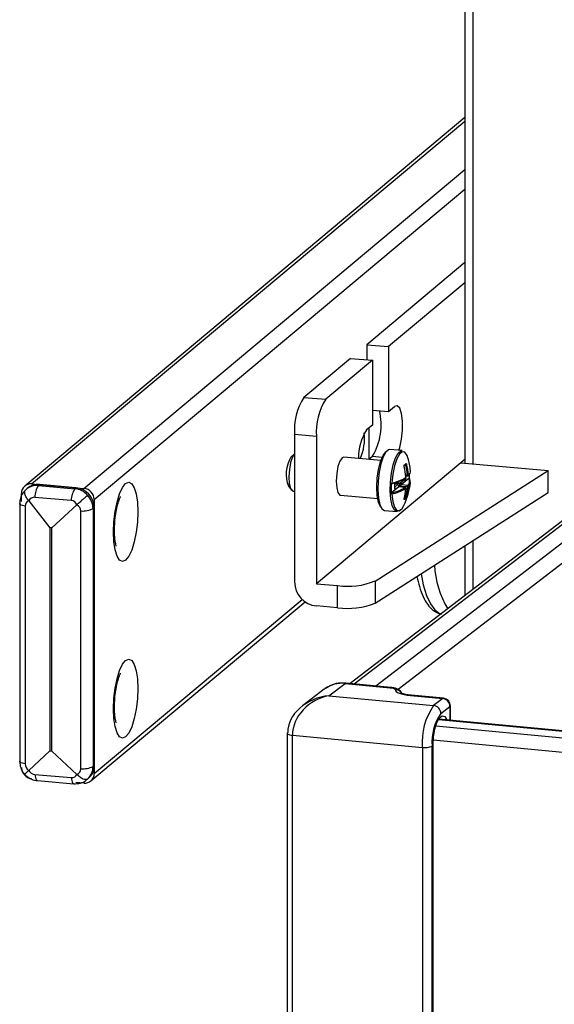
# Model space of a CAD drawing. Units: millimetres. Extents: x -73 to 555, y -217 to 313.
# Drawn here: x 267 to 281, y 237 to 263 of the extents above; entities that cross this region are included whole.
import ezdxf

# ---------------------------------------------------------------- set-up
doc = ezdxf.new("R2010")
doc.units = ezdxf.units.MM
doc.layers.add('CONTORNI', color=7, linetype='Continuous')
doc.layers.add('FINI', color=4, linetype='Continuous')

msp = doc.modelspace()

# ---------------------------------------------------------------- linework, layer by layer
at = {"layer": 'CONTORNI'}
for p, q in [((278.4, 266.625), (278.4, 250.879)), ((266.851, 250.354), (278.191, 259.846)), ((268.223, 250.236), (278.191, 258.581)), ((268.49, 249.944), (278.191, 258.065)), ((291.294, 257.397), (275.293, 245.12)), ((291.765, 257.271), (275.86, 245.067)), ((292.012, 256.928), (276.44, 244.98)), ((273.976, 252.619), (274.548, 252.57)), ((275.683, 251.004), (275.683, 251.825)), ((274.304, 251.595), (273.732, 251.644)), ((275.775, 251.08), (276.027, 251.059)), ((276.642, 250.848), (276.617, 250.848)), ((276.491, 250.383), (276.589, 250.464)), ((276.624, 250.422), (276.533, 250.346)), ((276.589, 250.464), (276.562, 250.467)), ((276.589, 250.464), (276.595, 250.488)), ((276.639, 250.597), (276.687, 250.594)), ((276.643, 250.52), (276.643, 250.495)), ((267.061, 250.336), (267.032, 250.312)), ((267.032, 250.312), (267.985, 250.23)), ((267.985, 250.23), (268.013, 250.254)), ((276.354, 250.256), (276.354, 250.359)), ((276.434, 250.336), (276.356, 250.35)), ((276.356, 250.271), (276.434, 250.336)), ((276.485, 250.358), (276.357, 250.376)), ((276.464, 250.289), (276.372, 250.213)), ((276.391, 250.396), (276.491, 250.383)), ((276.62, 250.26), (276.463, 250.277)), ((276.464, 250.278), (276.464, 250.289)), ((276.485, 250.289), (276.485, 250.358)), ((276.687, 250.276), (276.485, 250.289)), ((276.533, 250.346), (276.533, 250.335)), ((276.534, 250.336), (276.698, 250.325)), ((276.62, 250.26), (276.624, 250.261)), ((267.89, 249.923), (266.938, 250.004)), ((276.614, 250.032), (276.641, 250.029)), ((266.688, 249.773), (266.688, 243.029)), ((268.141, 242.904), (268.141, 249.648)), ((268.49, 249.732), (268.461, 249.708)), ((268.461, 249.708), (268.461, 242.963)), ((278.4, 248.873), (278.4, 247.593)), ((278.191, 248.729), (278.137, 248.705)), ((274.858, 247.116), (274.858, 247.694)), ((275.84, 247.815), (275.84, 247.237)), ((268.49, 242.776), (273.934, 247.333)), ((274.633, 244.814), (275.052, 245.135)), ((275.052, 245.135), (276.232, 245.024)), ((274.633, 244.814), (277.371, 244.557)), ((276.768, 244.818), (277.609, 244.74)), ((277.609, 244.74), (277.371, 244.557)), ((277.56, 244.347), (277.797, 244.529)), ((277.797, 244.529), (277.797, 244.172)), ((277.427, 244.024), (349.989, 237.236)), ((277.494, 244.188), (350.041, 237.401)), ((273.676, 243.781), (277.075, 243.463)), ((273.676, 230.196), (273.676, 243.781)), ((277.075, 243.463), (277.075, 229.878)), ((277.329, 229.911), (277.329, 243.496)), ((277.361, 243.656), (349.927, 236.868)), ((268.461, 242.963), (268.49, 242.988)), ((266.938, 242.754), (267.89, 242.672))]:
    msp.add_line(p, q, dxfattribs=at)
at = {"layer": 'CONTORNI', "flags": 128}
for points in [[(276.407, 249.632), (276.403, 249.632), (276.337, 249.678), (276.284, 249.79), (276.248, 249.959), (276.232, 250.17), (276.238, 250.403), (276.264, 250.64), (276.31, 250.857), (276.37, 251.036), (276.44, 251.161), (276.512, 251.222), (276.544, 251.226)], [(276.698, 251.037), (276.674, 251.102), (276.615, 251.185), (276.546, 251.198), (276.474, 251.137), (276.404, 251.011), (276.345, 250.83), (276.301, 250.611), (276.276, 250.374)], [(268.996, 249.095), (269.006, 249.364), (269.038, 249.632), (269.088, 249.882), (269.154, 250.096), (269.231, 250.26), (269.313, 250.363), (269.395, 250.397), (269.471, 250.361), (269.537, 250.257), (269.587, 250.092), (269.619, 249.876), (269.63, 249.626), (269.619, 249.358), (269.587, 249.09), (269.537, 248.84), (269.471, 248.626), (269.395, 248.462), (269.313, 248.359), (269.231, 248.324), (269.154, 248.36), (269.088, 248.465), (269.038, 248.63), (269.006, 248.845), (268.996, 249.095)], [(276.354, 250.256), (276.356, 250.258), (276.356, 250.259)], [(276.276, 250.091), (276.3, 249.896), (276.344, 249.749), (276.403, 249.666), (276.472, 249.654), (276.508, 249.675)], [(266.688, 249.773), (266.646, 249.781), (266.61, 249.791), (266.581, 249.803), (266.56, 249.816), (266.546, 249.829), (266.541, 249.843), (266.541, 249.845)], [(277.041, 248.005), (277.101, 247.714), (277.186, 247.435), (277.288, 247.214), (277.403, 247.057), (277.528, 246.967), (277.567, 246.954)], [(268.996, 244.471), (269.006, 244.739), (269.038, 245.007), (269.088, 245.257), (269.154, 245.471), (269.231, 245.635), (269.313, 245.738), (269.395, 245.773), (269.471, 245.737), (269.537, 245.632), (269.587, 245.467), (269.619, 245.252), (269.63, 245.002), (269.619, 244.733), (269.587, 244.465), (269.537, 244.215), (269.471, 244.001), (269.395, 243.837), (269.313, 243.734), (269.231, 243.7), (269.154, 243.736), (269.088, 243.84), (269.038, 244.005), (269.006, 244.221), (268.996, 244.471)], [(275.052, 245.135), (275.065, 245.141), (275.071, 245.141)], [(276.232, 245.024), (276.245, 245.031), (276.251, 245.031)], [(276.232, 245.024), (276.261, 245.021), (276.287, 245.017), (276.311, 245.011), (276.33, 245.004), (276.346, 244.997), (276.358, 244.989), (276.364, 244.981), (276.366, 244.973)], [(276.366, 244.973), (276.372, 244.948), (276.392, 244.923), (276.426, 244.9), (276.474, 244.878), (276.533, 244.859), (276.603, 244.842), (276.682, 244.828), (276.768, 244.818)], [(276.768, 244.818), (276.781, 244.824), (276.787, 244.825)], [(277.627, 244.746), (277.622, 244.746), (277.609, 244.74)], [(277.797, 244.529), (277.807, 244.539), (277.809, 244.547)], [(273.542, 243.831), (273.542, 243.828), (273.548, 243.818), (273.562, 243.808), (273.582, 243.799), (273.609, 243.791), (273.64, 243.785), (273.676, 243.781)], [(266.688, 243.029), (266.646, 243.037), (266.61, 243.047), (266.581, 243.059), (266.56, 243.072), (266.546, 243.085), (266.541, 243.099), (266.541, 243.101)], [(266.938, 242.754), (266.943, 242.711), (266.951, 242.673), (266.961, 242.642), (266.973, 242.618), (266.986, 242.602), (267.001, 242.594), (267.005, 242.594)], [(267.89, 242.672), (267.896, 242.629), (267.903, 242.592), (267.913, 242.561), (267.925, 242.537), (267.939, 242.521), (267.953, 242.513), (267.957, 242.512)]]:
    msp.add_lwpolyline(points, dxfattribs=at)
at = {"layer": 'CONTORNI'}
for centre, radius, start, end in [((276.588, 250.847), 0.0181, 307.7515, 17.2308), ((276.355, 251.194), 0.424, 306.163, 313.1139), ((276.627, 250.88), 0.0184, 314.2067, 16.7107), ((276.634, 250.905), 0.0576, 277.8551, 303.0238), ((275.031, 250.431), 1.664, 5.6173, 14.4842), ((276.582, 250.422), 0.0425, 0.5554, 80.361), ((276.608, 250.571), 0.0838, 263.7131, 294.7913), ((276.621, 250.518), 0.0176, 304.3438, 6.2673), ((276.689, 250.64), 0.0455, 267.6757, 299.2043), ((267.47, 250.01), 0.532, 145.368, 180.5473), ((268.422, 249.928), 0.532, 145.3645, 180.5508), ((276.33, 250.213), 0.0426, 0.636, 49.7272), ((276.539, 250.358), 0.054, 152.495, 179.3182), ((276.617, 250.239), 0.0215, 355.6044, 81.9594), ((275.141, 250.431), 1.554, 344.9766, 354.2618), ((276.696, 250.311), 0.0358, 254.9556, 294.3408), ((276.697, 250.304), 0.0208, 356.0703, 86.1719), ((276.584, 249.952), 0.0208, 345.003, 41.8127), ((276.394, 250.242), 0.362, 305.5794, 313.7057), ((276.624, 249.985), 0.0208, 345.4132, 81.8576), ((276.654, 250.056), 0.0305, 244.8827, 290.325), ((268.195, 250.249), 0.603, 264.8713, 296.1882), ((274.972, 244.363), 0.776, 84.0841, 125.2315), ((276.367, 244.77), 0.202, 33.8483, 90.0963), ((277.584, 244.528), 0.213, 0.406, 83.42), ((278.735, 243.6), 1.666, 144.9408, 184.7319), ((277.347, 244.346), 0.213, 0.4034, 83.4194), ((278.621, 243.603), 1.296, 144.941, 184.7321), ((277.145, 243.918), 0.461, 261.1901, 293.537), ((268.195, 243.505), 0.603, 264.8713, 296.1882)]:
    msp.add_arc(centre, radius, start, end, dxfattribs=at)
for centre, major_axis, ratio, start_param, end_param in [((276.624, 250.48), (0.0051, 0.0599), 0.294446, 3.422928, 4.988858), ((267.017, 249.818), (-0.222, 0.45), 0.936954, 5.768513, 6.553912), ((267.97, 249.736), (-0.222, 0.45), 0.936954, 4.983115, 5.768513), ((276.373, 250.374), (0.0051, 0.0599), 0.294446, 1.415353, 1.847265), ((276.372, 250.271), (0.0052, 0.06), 0.292922, 1.857024, 3.422954), ((276.495, 250.349), (0.04, -0.0061), 0.189504, 0.33841, 1.839393), ((276.495, 250.349), (0.0352, -0.021), 0.746666, 0.57668, 2.077663), ((266.844, 249.746), (-0.082, 0.162), 0.825085, 6.187744, 7.304531), ((266.923, 249.819), (0.008, 0.186), 0.923291, 6.24219, 7.358976), ((267.876, 249.737), (0.008, 0.186), 0.923291, 5.125404, 6.24219), ((267.97, 249.736), (0.401, -0.301), 0.940242, 0.615009, 1.400407), ((267.955, 249.65), (0.185, -0.018), 0.93053, 0.089699, 1.206486), ((274.633, 243.946), (0.845, 0.555), 0.81308, 1.080421, 2.651217), ((266.844, 243.002), (-0.082, 0.162), 0.825085, 1.021345, 2.138132), ((267.97, 242.992), (0.401, -0.301), 0.940242, 6.112796, 6.898194), ((266.923, 242.915), (0.148, -0.105), 0.828649, 4.212224, 5.329011), ((267.876, 242.833), (0.148, -0.105), 0.828649, 5.329011, 6.445797), ((267.955, 242.906), (0.185, -0.018), 0.93053, 5.256098, 6.372885)]:
    msp.add_ellipse(centre, major_axis=major_axis, ratio=ratio, start_param=start_param, end_param=end_param, dxfattribs=at)
for points, knots in [([(276.601, 250.803), (276.6, 250.808), (276.598, 250.817), (276.598, 250.831), (276.599, 250.842), (276.602, 250.849), (276.604, 250.851), (276.605, 250.852)], [0, 0, 0, 0, 0.220479, 0.440926, 0.660335, 0.876481, 1, 1, 1, 1]), ([(276.642, 250.848), (276.641, 250.85), (276.639, 250.854), (276.635, 250.859), (276.632, 250.862), (276.63, 250.862), (276.629, 250.862)], [0, 0, 0, 0, 0.27975, 0.559643, 0.833017, 1, 1, 1, 1]), ([(276.645, 250.885), (276.646, 250.886), (276.649, 250.887), (276.654, 250.884), (276.659, 250.876), (276.663, 250.866), (276.665, 250.859), (276.666, 250.856)], [0, 0, 0, 0, 0.211363, 0.422644, 0.63614, 0.853424, 1, 1, 1, 1]), ([(276.639, 250.52), (276.64, 250.521), (276.641, 250.523), (276.643, 250.527), (276.645, 250.533), (276.645, 250.54), (276.645, 250.543), (276.645, 250.545)], [0, 0, 0, 0, 0.213202, 0.426608, 0.640233, 0.854979, 1, 1, 1, 1]), ([(276.696, 250.565), (276.695, 250.565), (276.694, 250.564), (276.692, 250.567), (276.689, 250.575), (276.688, 250.584), (276.687, 250.591), (276.687, 250.594)], [0, 0, 0, 0, 0.046816, 0.306812, 0.567009, 0.827537, 1, 1, 1, 1]), ([(276.711, 250.6), (276.711, 250.598), (276.712, 250.594), (276.713, 250.589), (276.715, 250.585), (276.716, 250.585), (276.717, 250.585), (276.718, 250.586)], [0, 0, 0, 0, 0.215904, 0.431654, 0.647324, 0.861632, 1, 1, 1, 1]), ([(276.644, 250.223), (276.644, 250.225), (276.645, 250.229), (276.644, 250.234), (276.642, 250.237), (276.64, 250.238), (276.639, 250.238), (276.639, 250.237)], [0, 0, 0, 0, 0.215878, 0.431769, 0.647357, 0.861824, 1, 1, 1, 1]), ([(276.687, 250.276), (276.687, 250.281), (276.688, 250.289), (276.69, 250.303), (276.693, 250.314), (276.696, 250.322), (276.697, 250.324), (276.698, 250.325)], [0, 0, 0, 0, 0.214989, 0.429888, 0.644752, 0.859501, 1, 1, 1, 1]), ([(276.717, 250.303), (276.717, 250.302), (276.716, 250.3), (276.714, 250.295), (276.713, 250.289), (276.711, 250.283), (276.711, 250.28), (276.711, 250.278)], [0, 0, 0, 0, 0.2133, 0.426491, 0.640477, 0.855011, 1, 1, 1, 1]), ([(276.605, 249.947), (276.603, 249.946), (276.6, 249.945), (276.598, 249.948), (276.597, 249.955), (276.598, 249.965), (276.6, 249.971), (276.6, 249.974)], [0, 0, 0, 0, 0.211392, 0.422702, 0.636158, 0.85339, 1, 1, 1, 1]), ([(276.627, 250.006), (276.628, 250.006), (276.629, 250.008), (276.632, 250.012), (276.636, 250.018), (276.639, 250.023), (276.641, 250.027), (276.641, 250.029)], [0, 0, 0, 0, 0.200728, 0.400735, 0.608749, 0.830568, 1, 1, 1, 1]), ([(276.665, 250.028), (276.664, 250.023), (276.661, 250.014), (276.656, 250.001), (276.651, 249.99), (276.647, 249.983), (276.645, 249.981), (276.644, 249.98)], [0, 0, 0, 0, 0.2203342, 0.4409246, 0.660204, 0.8763705, 1, 1, 1, 1])]:
    msp.add_open_spline(points, degree=3, knots=knots, dxfattribs=at)
at = {"layer": 'FINI'}
for p, q in [((278.191, 266.702), (278.191, 250.896)), ((278.191, 259.942), (266.672, 250.299)), ((290.98, 257.246), (275.19, 245.13)), ((278.191, 256.148), (275.622, 253.997)), ((278.191, 255.62), (276.194, 253.948)), ((275.622, 253.997), (276.194, 253.948)), ((275.622, 253.997), (275.622, 253.603)), ((276.194, 253.948), (276.194, 252.253)), ((275.196, 253.64), (273.976, 252.619)), ((275.767, 253.591), (274.548, 252.57)), ((275.196, 253.64), (275.767, 253.591)), ((275.767, 253.591), (275.767, 251.895)), ((275.767, 252.289), (276.194, 252.253)), ((276.194, 252.253), (276.346, 252.38)), ((275.767, 251.895), (275.615, 251.768)), ((275.688, 251.008), (275.688, 251.829)), ((273.732, 251.644), (273.732, 247.791)), ((274.304, 251.595), (274.304, 247.742)), ((276.544, 251.226), (276.224, 251.253)), ((273.732, 251.142), (273.638, 251.054)), ((275.993, 250.972), (275.017, 251.056)), ((275.678, 250.999), (275.775, 251.08)), ((278.191, 250.996), (278.084, 250.906)), ((278.084, 250.906), (274.304, 247.742)), ((275.84, 247.815), (280.37, 250.71)), ((276.599, 250.833), (276.64, 250.867)), ((276.64, 250.867), (276.64, 250.866)), ((278.084, 250.906), (280.37, 250.71)), ((280.37, 250.132), (280.37, 250.71)), ((276.725, 250.494), (276.534, 250.336)), ((276.642, 250.568), (276.696, 250.565)), ((266.74, 250.238), (266.707, 250.21)), ((266.851, 250.354), (268.223, 250.236)), ((268.013, 250.254), (267.061, 250.336)), ((273.573, 250.296), (273.651, 250.193)), ((273.694, 250.165), (273.732, 250.162)), ((276.463, 250.277), (276.272, 250.119)), ((276.356, 250.259), (276.356, 250.362)), ((276.437, 250.336), (276.356, 250.351)), ((276.624, 250.261), (276.465, 250.278)), ((276.466, 250.278), (276.466, 250.298)), ((266.585, 249.895), (266.585, 250.107)), ((266.776, 249.913), (267.326, 249.21)), ((268.49, 249.944), (268.49, 242.776)), ((274.932, 250.059), (275.907, 249.976)), ((275.84, 247.237), (280.37, 250.132)), ((266.541, 249.845), (266.541, 243.101)), ((267.383, 249.205), (268.036, 249.805)), ((268.49, 242.988), (268.49, 249.732)), ((276.087, 249.659), (276.407, 249.632)), ((276.475, 249.658), (276.407, 249.632)), ((267.383, 249.205), (267.326, 249.21)), ((267.326, 249.21), (267.326, 243.372)), ((267.383, 243.367), (267.383, 249.205)), ((278.191, 248.74), (278.191, 247.433)), ((274.304, 247.742), (274.858, 247.694)), ((268.403, 242.584), (274.006, 247.274)), ((274.858, 247.116), (274.304, 247.164)), ((274.504, 244.982), (274.525, 244.997)), ((276.251, 245.031), (275.071, 245.141)), ((274.504, 244.982), (273.937, 244.546)), ((277.627, 244.746), (276.787, 244.825)), ((277.809, 244.171), (277.809, 244.547)), ((350.046, 237.413), (277.501, 244.2)), ((273.542, 243.831), (273.542, 230.247)), ((277.356, 234.17), (277.356, 243.516)), ((266.776, 242.858), (267.326, 243.372)), ((267.326, 243.372), (267.383, 243.367)), ((267.383, 243.367), (268.036, 242.749)), ((267.005, 242.594), (267.957, 242.512)), ((268.223, 242.529), (268.013, 242.547)), ((268.302, 242.618), (268.334, 242.645))]:
    msp.add_line(p, q, dxfattribs=at)
at = {"layer": 'FINI', "flags": 128}
for points in [[(276.461, 251.233), (276.483, 251.304), (276.531, 251.523), (276.556, 251.765), (276.556, 251.999), (276.531, 252.198), (276.483, 252.337), (276.419, 252.401), (276.346, 252.38)], [(276.003, 249.727), (275.981, 249.754), (275.93, 249.874), (275.897, 250.051), (275.886, 250.268), (275.897, 250.503), (275.93, 250.735), (275.982, 250.939), (276.046, 251.097), (276.118, 251.192), (276.13, 251.201)], [(276.224, 251.253), (276.193, 251.249), (276.12, 251.189), (276.05, 251.063), (275.99, 250.884), (275.945, 250.667), (275.918, 250.431), (275.912, 250.197), (275.928, 249.986), (275.964, 249.817), (276.018, 249.705), (276.083, 249.66), (276.087, 249.659)], [(273.732, 251.142), (273.678, 251.061), (273.629, 250.915), (273.596, 250.731), (273.584, 250.537), (273.595, 250.363), (273.628, 250.234), (273.678, 250.17), (273.694, 250.165)], [(275.017, 251.056), (274.975, 251.039), (274.916, 250.954), (274.867, 250.808), (274.834, 250.624), (274.822, 250.43), (274.834, 250.255), (274.867, 250.127), (274.916, 250.064), (274.932, 250.059)], [(276.601, 250.803), (276.602, 250.804), (276.603, 250.805), (276.603, 250.805)], [(276.645, 250.545), (276.646, 250.546), (276.646, 250.547)], [(276.354, 250.359), (276.356, 250.361), (276.356, 250.362)], [(276.434, 250.336), (276.436, 250.336), (276.437, 250.336)], [(276.646, 250.225), (276.645, 250.224), (276.644, 250.223)], [(276.602, 249.976), (276.602, 249.975), (276.6, 249.974)], [(276.508, 249.675), (276.545, 249.714), (276.592, 249.792)], [(277.356, 243.516), (277.368, 243.73), (277.404, 243.937), (277.458, 244.112), (277.525, 244.234), (277.596, 244.288), (277.662, 244.268), (277.716, 244.179)], [(273.553, 243.849), (273.544, 243.839), (273.542, 243.831)]]:
    msp.add_lwpolyline(points, dxfattribs=at)
at = {"layer": 'FINI'}
for centre, radius, start, end in [((275.304, 251.769), 1.576, 147.3663, 184.5457), ((275.875, 251.72), 1.576, 147.3656, 184.5472), ((274.382, 251.899), 1.616, 329.5674, 13.3993), ((276.8, 251.03), 1.396, 148.1037, 180.3158), ((274.279, 251.549), 1.285, 335.6038, 6.4353), ((274.328, 250.613), 0.819, 147.3955, 202.8026), ((275.07, 250.549), 1.7, 5.0867, 16.656), ((274.866, 250.378), 1.786, 5.3538, 13.7544), ((275.037, 250.436), 1.682, 5.6112, 14.4886), ((276.613, 250.693), 0.151, 314.2505, 2.5011), ((275.973, 251.596), 1.272, 283.613, 300.6022), ((275.975, 251.646), 1.306, 283.3229, 300.5208), ((276.622, 250.518), 0.0168, 263.4551, 302.4849), ((276.605, 250.426), 0.138, 312.6266, 29.5155), ((276.7, 250.584), 0.0182, 318.2898, 5.3275), ((276.623, 250.405), 0.139, 312.6192, 31.3364), ((274.186, 250.63), 2.554, 356.9398, 359.6385), ((266.828, 250.112), 0.243, 84.4183, 181.1726), ((267.019, 249.9), 0.438, 84.5177, 129.5462), ((267.959, 249.727), 0.53, 0.5523, 84.1332), ((268.193, 249.941), 0.297, 0.5508, 84.1333), ((278.653, 250.228), 2.396, 176.8475, 183.0595), ((275.973, 251.355), 1.272, 283.6145, 300.6023), ((275.975, 251.363), 1.307, 283.3224, 300.52), ((275.07, 250.549), 1.7, 333.542, 354.8147), ((275.046, 250.377), 1.605, 345.4835, 354.5071), ((275.145, 250.436), 1.574, 344.9781, 354.2563), ((279.88, 248.358), 2.49, 182.9488, 210.7101), ((274.369, 247.797), 0.637, 180.553, 264.1338), ((275.12, 249.606), 1.93, 262.1955, 291.8877), ((275.12, 249.028), 1.93, 262.1955, 291.8877), ((277.609, 244.547), 0.2, 0, 84.6557), ((266.882, 242.942), 0.297, 180.5526, 264.1315), ((268.049, 242.981), 0.441, 310.3487, 0.8867), ((268.247, 242.771), 0.243, 264.4187, 1.1722)]:
    msp.add_arc(centre, radius, start, end, dxfattribs=at)
for centre, major_axis, ratio, start_param, end_param in [((276.426, 250.292), (0.0129, 0.0423), 0.859427, 4.894386, 6.39537), ((276.463, 250.238), (0.0034, 0.0399), 0.294292, 0.212315, 0.282128), ((276.426, 250.292), (0.0392, 0.0115), 0.694432, 5.771223, 6.080753), ((276.495, 250.3), (0.04, 0.0374), 0.019438, 4.454457, 5.95544), ((276.534, 250.297), (0.0034, 0.0399), 0.294292, 0.282128, 0.351941), ((274.633, 243.946), (1.061, 0.259), 0.785221, 1.381365, 2.952162)]:
    msp.add_ellipse(centre, major_axis=major_axis, ratio=ratio, start_param=start_param, end_param=end_param, dxfattribs=at)
for points, knots in [([(276.603, 250.805), (276.602, 250.806), (276.601, 250.81), (276.6, 250.818), (276.6, 250.827), (276.601, 250.832), (276.601, 250.835), (276.602, 250.835), (276.602, 250.835)], [0, 0, 0, 0, 0.09394, 0.345456, 0.567923, 0.752634, 0.902196, 1, 1, 1, 1]), ([(276.631, 250.504), (276.633, 250.505), (276.637, 250.508), (276.641, 250.515), (276.645, 250.525), (276.647, 250.536), (276.646, 250.544), (276.646, 250.547)], [0, 0, 0, 0, 0.143113, 0.316589, 0.549482, 0.823743, 1, 1, 1, 1]), ([(276.696, 250.565), (276.696, 250.565), (276.7, 250.564), (276.705, 250.566), (276.711, 250.569), (276.712, 250.571), (276.713, 250.572)], [0, 0, 0, 0, 0.110578, 0.518409, 0.85997, 1, 1, 1, 1]), ([(276.736, 250.494), (276.738, 250.489), (276.741, 250.484), (276.742, 250.478), (276.742, 250.478), (276.742, 250.477)], [0, 0, 0, 0, 0.8635109, 0.9749514, 1, 1, 1, 1]), ([(266.692, 250.191), (266.661, 250.159), (266.592, 250.089), (266.548, 249.962), (266.543, 249.877), (266.541, 249.845)], [0, 0, 0, 0, 0.345646, 0.755465, 1, 1, 1, 1]), ([(266.776, 249.913), (266.754, 249.943), (266.711, 250.003), (266.675, 250.087), (266.665, 250.155), (266.679, 250.186), (266.691, 250.196), (266.691, 250.196)], [0, 0, 0, 0, 0.249953, 0.500263, 0.743481, 0.990421, 1, 1, 1, 1]), ([(276.261, 250.36), (276.266, 250.364), (276.271, 250.368), (276.276, 250.374), (276.276, 250.374), (276.276, 250.374)], [0, 0, 0, 0, 0.8633341, 0.9750379, 1, 1, 1, 1]), ([(276.272, 250.36), (276.269, 250.358), (276.265, 250.355), (276.261, 250.359), (276.261, 250.36)], [0, 0, 0, 0, 0.7697501, 1, 1, 1, 1]), ([(276.358, 250.238), (276.358, 250.238), (276.358, 250.238), (276.357, 250.241), (276.356, 250.247), (276.356, 250.253), (276.356, 250.258), (276.356, 250.259)], [0, 0, 0, 0, 0.1296623, 0.3320432, 0.5821771, 0.8966668, 1, 1, 1, 1]), ([(276.646, 250.225), (276.646, 250.229), (276.646, 250.237), (276.644, 250.247), (276.639, 250.255), (276.632, 250.26), (276.627, 250.261), (276.624, 250.261)], [0, 0, 0, 0, 0.2513319, 0.483544, 0.678219, 0.848574, 1, 1, 1, 1]), ([(268.317, 250.057), (268.317, 250.056), (268.305, 250.046), (268.272, 250.018), (268.203, 249.956), (268.12, 249.882), (268.064, 249.831), (268.036, 249.805)], [0, 0, 0, 0, 0.00959, 0.25652, 0.499729, 0.750053, 1, 1, 1, 1]), ([(269.069, 248.724), (269.069, 248.726), (269.067, 248.73), (269.05, 248.787), (269.032, 248.894), (269.023, 249.022), (269.021, 249.145), (269.023, 249.282), (269.037, 249.466), (269.069, 249.676), (269.11, 249.849), (269.149, 249.966), (269.179, 250.026), (269.18, 250.027), (269.18, 250.028)], [0, 0, 0, 0, 0.052483, 0.125345, 0.215422, 0.316959, 0.366881, 0.427217, 0.542674, 0.658921, 0.7727, 0.867516, 0.950738, 1, 1, 1, 1]), ([(276.26, 250.1), (276.261, 250.102), (276.264, 250.11), (276.268, 250.115), (276.271, 250.118), (276.272, 250.119)], [0, 0, 0, 0, 0.2562712, 0.8083624, 1, 1, 1, 1]), ([(276.276, 250.091), (276.276, 250.091), (276.275, 250.092), (276.271, 250.095), (276.265, 250.097), (276.26, 250.1)], [0, 0, 0, 0, 0.025431, 0.136842, 1, 1, 1, 1]), ([(276.599, 249.961), (276.599, 249.961), (276.599, 249.961), (276.599, 249.962), (276.6, 249.965), (276.6, 249.97), (276.601, 249.974), (276.602, 249.976)], [0, 0, 0, 0, 0.06178, 0.24238, 0.489637, 0.79243, 1, 1, 1, 1]), ([(276.932, 247.935), (276.953, 247.844), (276.998, 247.648), (277.092, 247.401), (277.206, 247.197), (277.338, 247.056), (277.467, 246.971), (277.555, 246.96), (277.588, 246.956)], [0, 0, 0, 0, 0.173885, 0.374674, 0.580152, 0.755674, 0.909566, 1, 1, 1, 1]), ([(269.069, 244.1), (269.069, 244.101), (269.067, 244.105), (269.05, 244.163), (269.032, 244.27), (269.023, 244.398), (269.021, 244.52), (269.023, 244.657), (269.037, 244.842), (269.069, 245.051), (269.11, 245.225), (269.149, 245.342), (269.179, 245.402), (269.18, 245.403), (269.18, 245.403)], [0, 0, 0, 0, 0.052484, 0.125347, 0.215423, 0.31696, 0.366882, 0.427218, 0.542672, 0.658921, 0.772701, 0.867517, 0.950738, 1, 1, 1, 1]), ([(275.071, 245.141), (275.026, 245.143), (274.904, 245.149), (274.712, 245.11), (274.587, 245.033), (274.527, 244.996)], [0, 0, 0, 0, 0.232451, 0.627417, 1, 1, 1, 1]), ([(276.54, 244.879), (276.535, 244.889), (276.521, 244.92), (276.481, 244.957), (276.423, 244.992), (276.35, 245.018), (276.286, 245.026), (276.251, 245.031)], [0, 0, 0, 0, 0.096579, 0.272527, 0.456944, 0.701567, 1, 1, 1, 1]), ([(276.787, 244.825), (276.759, 244.828), (276.68, 244.836), (276.586, 244.856), (276.528, 244.879), (276.523, 244.882), (276.522, 244.883)], [0, 0, 0, 0, 0.200959, 0.575896, 0.82921, 1, 1, 1, 1]), ([(266.541, 243.101), (266.544, 243.058), (266.552, 242.958), (266.6, 242.836), (266.658, 242.776), (266.675, 242.759)], [0, 0, 0, 0, 0.3397037, 0.8045288, 1, 1, 1, 1]), ([(266.67, 242.754), (266.715, 242.716), (266.803, 242.641), (266.927, 242.602), (266.994, 242.595), (267.005, 242.594)], [0, 0, 0, 0, 0.4618003, 0.9097383, 1, 1, 1, 1]), ([(266.776, 242.858), (266.754, 242.837), (266.711, 242.797), (266.675, 242.761), (266.672, 242.758), (266.671, 242.756)], [0, 0, 0, 0, 0.351917, 0.704335, 1, 1, 1, 1]), ([(268.317, 242.631), (268.317, 242.631), (268.305, 242.621), (268.272, 242.612), (268.203, 242.63), (268.12, 242.676), (268.064, 242.725), (268.036, 242.749)], [0, 0, 0, 0, 0.00959, 0.2565186, 0.4997286, 0.7500523, 1, 1, 1, 1]), ([(267.957, 242.512), (268.002, 242.512), (268.101, 242.512), (268.23, 242.556), (268.291, 242.616), (268.314, 242.638)], [0, 0, 0, 0, 0.341776, 0.754293, 1, 1, 1, 1])]:
    msp.add_open_spline(points, degree=3, knots=knots, dxfattribs=at)

doc.saveas('drawing.dxf')
